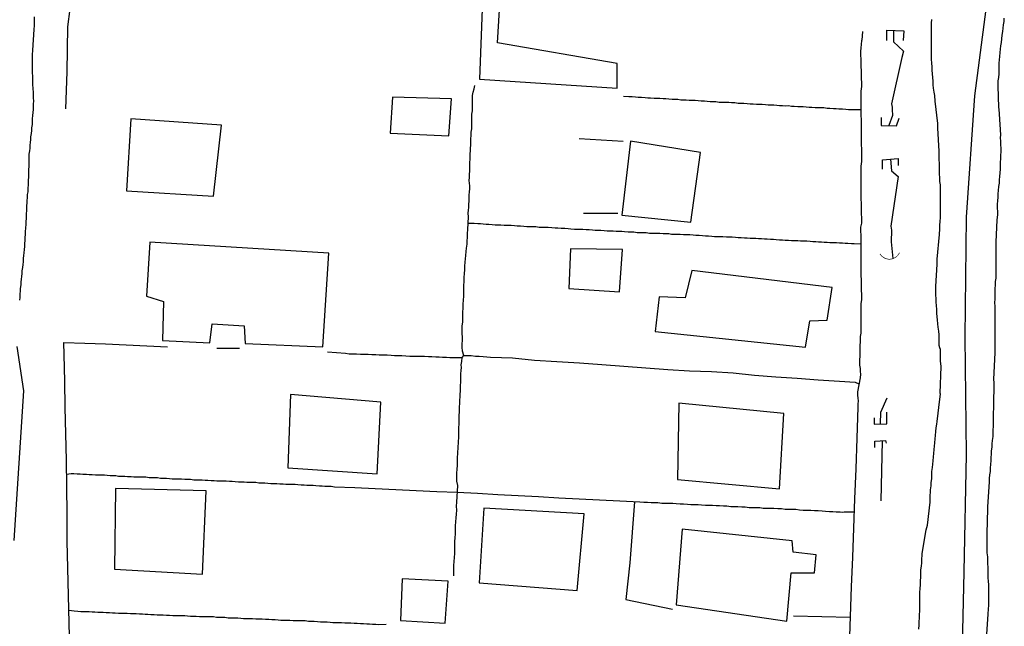
# Model space of a CAD drawing. Units: millimetres. Extents: x 190349 to 192763, y 1679834 to 1682607.
# Drawn here: x 191639 to 191713, y 1680752 to 1680798 of the extents above; entities that cross this region are included whole.
import ezdxf

# ---------------------------------------------------------------- set-up
doc = ezdxf.new("R2010")
doc.units = ezdxf.units.MM
for name, color, linetype in [('V-BUEIRO', 110, 'Continuous'), ('V-EDIFICACAO', 7, 'Continuous'), ('V-EIXO_DE_LOGRADOURO', 3, 'Continuous'), ('V-LOTE', 1, 'Continuous'), ('V-PONTE_VIADUTO_PASSARELA', 50, 'Continuous'), ('V-QUADRA', 50, 'Continuous'), ('V-TESTADA', 5, 'Continuous'), ('V-VALETA', 32, 'Continuous')]:
    doc.layers.add(name, color=color, linetype=linetype)

# ---------------------------------------------------------------- blocks, each defined once
blk = doc.blocks.new('305')
at = {"color": 0, "linetype": 'ByBlock', "lineweight": -2, "const_width": 0.05}
blk.add_lwpolyline([(0.731, 0.387, 0.60863), (-0.733, 0.38)], format="xyb", dxfattribs=at)

msp = doc.modelspace()

# ---------------------------------------------------------------- linework, layer by layer
at = {"layer": 'V-EDIFICACAO'}
for points in [[(191675.23, 1680796.18), (191675.37, 1680798.66), (191686.08, 1680798.84), (191686.22, 1680801.41), (191674.4, 1680801.77), (191674.17, 1680801.41), (191673.86, 1680793.45), (191684.23, 1680792.78), (191684.22, 1680794.62), (191675.23, 1680796.18)], [(191667.32, 1680792.09), (191667.14, 1680789.4), (191671.57, 1680789.2), (191671.76, 1680791.96), (191667.32, 1680792.09)], [(191647.63, 1680790.47), (191647.32, 1680785.06), (191653.86, 1680784.64), (191654.47, 1680790), (191647.63, 1680790.47)], [(191685.23, 1680788.78), (191684.56, 1680783.23), (191689.75, 1680782.69), (191690.49, 1680787.94), (191685.23, 1680788.78)], [(191649.08, 1680781.19), (191648.82, 1680777.13), (191650.09, 1680776.74), (191650.01, 1680773.8), (191653.58, 1680773.62), (191653.77, 1680775.05), (191656.17, 1680774.9), (191656.23, 1680773.58), (191662.08, 1680773.31), (191662.54, 1680780.36), (191649.08, 1680781.19)], [(191680.72, 1680780.69), (191680.59, 1680777.72), (191684.39, 1680777.46), (191684.62, 1680780.63), (191680.72, 1680780.69)], [(191689.84, 1680779.06), (191689.33, 1680777.01), (191687.37, 1680777.07), (191687.09, 1680774.47), (191698.39, 1680773.29), (191698.71, 1680775.27), (191700.02, 1680775.33), (191700.39, 1680777.79), (191689.84, 1680779.06)], [(191659.64, 1680769.74), (191659.46, 1680764.23), (191666.16, 1680763.78), (191666.45, 1680769.17), (191659.64, 1680769.74)], [(191688.86, 1680769.09), (191688.76, 1680763.34), (191696.44, 1680762.65), (191696.75, 1680768.32), (191688.86, 1680769.09)], [(191646.49, 1680762.66), (191646.41, 1680756.6), (191653.02, 1680756.23), (191653.31, 1680762.49), (191646.49, 1680762.66)], [(191674.18, 1680761.19), (191673.83, 1680755.58), (191681.2, 1680754.99), (191681.73, 1680760.76), (191674.18, 1680761.19)], [(191689.11, 1680759.62), (191688.67, 1680753.93), (191696.99, 1680752.7), (191697.31, 1680756.32), (191699.06, 1680756.33), (191699.2, 1680757.67), (191697.45, 1680757.88), (191697.39, 1680758.73), (191689.11, 1680759.62)], [(191668.06, 1680755.88), (191667.93, 1680752.74), (191671.29, 1680752.54), (191671.51, 1680755.69), (191668.06, 1680755.88)]]:
    msp.add_lwpolyline(points, close=True, dxfattribs=at)
at = {"layer": 'V-EIXO_DE_LOGRADOURO'}
msp.add_lwpolyline([(191712.08, 1680837.69), (191712.71, 1680828.82), (191713.34, 1680819.95), (191712.87, 1680810.72), (191712.29, 1680801.43), (191711.09, 1680792.2), (191710.46, 1680783.07), (191710.36, 1680774.04), (191710.46, 1680765.22), (191710.3, 1680756.4), (191710.09, 1680747.53), (191709.25, 1680738.66), (191708.52, 1680729.79), (191708.05, 1680720.92), (191708, 1680712.16), (191708.16, 1680703.45), (191708.32, 1680694.74), (191708.42, 1680685.98), (191708.16, 1680677.16)], dxfattribs=at)
at = {"layer": 'V-LOTE'}
for points in [[(191702.68, 1680797.04), (191702.62, 1680796.38), (191702.6, 1680796.35), (191702.58, 1680796.05), (191702.54, 1680795.8), (191702.52, 1680795.54), (191702.52, 1680795.24), (191702.54, 1680794.99), (191702.54, 1680794.69), (191702.61, 1680792.89), (191702.56, 1680792.56), (191702.56, 1680792.27), (191702.56, 1680791.97), (191702.56, 1680791.67), (191702.57, 1680789.46), (191702.59, 1680787.25), (191702.56, 1680786.91), (191702.56, 1680786.61), (191702.56, 1680786.31), (191702.56, 1680786.01), (191702.56, 1680785.72), (191702.56, 1680785.42), (191702.56, 1680785.12), (191702.56, 1680784.82), (191702.61, 1680782.63), (191702.52, 1680782.31), (191702.52, 1680782.02), (191702.54, 1680781.72), (191702.56, 1680781.42), (191702.54, 1680779.08), (191702.59, 1680776.85), (191702.54, 1680776.57), (191702.54, 1680776.32), (191702.54, 1680776.06), (191702.54, 1680775.81), (191702.54, 1680775.55), (191702.54, 1680775.34), (191702.54, 1680775.08), (191702.54, 1680774.83), (191702.54, 1680774.62), (191702.54, 1680774.36), (191702.49, 1680774.11), (191702.46, 1680771.94), (191702.49, 1680771.68), (191702.49, 1680771.47), (191702.52, 1680771.26), (191702.49, 1680771), (191702.29, 1680769.93), (191702.3, 1680769.68), (191702.32, 1680769.47), (191702.34, 1680769.26), (191702.32, 1680769), (191702.32, 1680768.79), (191702.26, 1680766.45), (191702.16, 1680764.14), (191702.06, 1680761.88), (191701.99, 1680759.69), (191701.91, 1680757.5), (191701.83, 1680755.27), (191701.75, 1680753.04), (191701.68, 1680750.81)], [(191671.94, 1680756.1), (191671.94, 1680756.55), (191671.94, 1680756.88), (191671.96, 1680757.18), (191671.98, 1680757.48), (191672, 1680757.77), (191672, 1680758.07), (191672.02, 1680758.37), (191672.02, 1680758.67), (191672.04, 1680758.96), (191672.06, 1680759.26), (191672.06, 1680759.56), (191672.06, 1680759.86), (191672.09, 1680760.16), (191672.11, 1680760.45), (191672.13, 1680760.75), (191672.15, 1680761.05), (191672.13, 1680761.35), (191672.15, 1680761.64), (191672.23, 1680762.9), (191672.17, 1680763.22), (191672.17, 1680763.51), (191672.17, 1680763.81), (191672.19, 1680764.11), (191672.21, 1680764.41), (191672.21, 1680764.66), (191672.21, 1680764.92), (191672.2, 1680764.94), (191672.31, 1680766.56), (191672.3, 1680766.79), (191672.32, 1680767), (191672.32, 1680767.26), (191672.34, 1680767.51), (191672.34, 1680767.73), (191672.34, 1680767.94), (191672.34, 1680768.19), (191672.36, 1680768.41), (191672.36, 1680768.62), (191672.36, 1680768.83), (191672.38, 1680769.04), (191672.38, 1680769.3), (191672.4, 1680769.55), (191672.4, 1680769.77), (191672.43, 1680769.98), (191672.43, 1680770.19), (191672.43, 1680770.41), (191672.45, 1680770.66), (191672.47, 1680770.87), (191672.47, 1680771.09), (191672.47, 1680771.3), (191672.49, 1680771.55), (191672.51, 1680771.77), (191672.49, 1680771.98), (191672.53, 1680772.23), (191672.55, 1680772.51), (191672.68, 1680772.67), (191672.59, 1680773), (191672.55, 1680773.3), (191672.55, 1680773.55), (191672.58, 1680773.81), (191672.58, 1680774.06), (191672.55, 1680774.32), (191672.57, 1680774.62), (191672.57, 1680774.91), (191672.6, 1680775.17), (191672.62, 1680775.42), (191672.62, 1680775.68), (191672.62, 1680775.93), (191672.64, 1680776.23), (191672.64, 1680776.53), (191672.66, 1680776.83), (191672.68, 1680777.12), (191672.7, 1680777.38), (191672.7, 1680777.68), (191672.7, 1680777.93), (191672.72, 1680778.23), (191672.72, 1680778.53), (191672.74, 1680778.83), (191672.77, 1680779.12), (191672.77, 1680779.38), (191672.79, 1680779.68), (191672.81, 1680779.93), (191672.83, 1680780.19), (191672.87, 1680780.48), (191672.89, 1680780.74), (191672.94, 1680781.04), (191672.94, 1680781.29), (191672.96, 1680781.55), (191672.96, 1680781.85), (191672.98, 1680782.14), (191673.04, 1680783.11), (191673.02, 1680783.38), (191673.04, 1680783.59), (191673.06, 1680783.8), (191673.06, 1680784.06), (191673.08, 1680784.27), (191673.08, 1680784.48), (191673.08, 1680784.74), (191673.11, 1680784.99), (191673.13, 1680785.21), (191673.13, 1680785.42), (191673.13, 1680785.42), (191673.11, 1680785.63), (191673.08, 1680785.84), (191673.11, 1680786.06), (191673.11, 1680786.31), (191673.13, 1680786.52), (191673.15, 1680786.78), (191673.15, 1680786.99), (191673.15, 1680787.2), (191673.17, 1680787.42), (191673.17, 1680787.63), (191673.17, 1680787.84), (191673.19, 1680788.06), (191673.19, 1680788.27), (191673.21, 1680788.48), (191673.21, 1680788.74), (191673.21, 1680788.99), (191673.23, 1680789.2), (191673.23, 1680789.46), (191673.28, 1680789.71), (191673.28, 1680789.93), (191673.28, 1680790.14), (191673.3, 1680790.39), (191673.3, 1680790.61), (191673.3, 1680790.82), (191673.34, 1680791.08), (191673.34, 1680791.33), (191673.34, 1680791.54), (191673.34, 1680791.8), (191673.34, 1680792.01), (191673.34, 1680792.22), (191673.38, 1680792.48), (191673.47, 1680792.73), (191673.51, 1680792.98)], [(191684.7, 1680792.17), (191685.09, 1680792.15), (191685.34, 1680792.14), (191685.59, 1680792.11), (191685.81, 1680792.09), (191686.06, 1680792.09), (191686.32, 1680792.07), (191686.53, 1680792.05), (191686.74, 1680792.05), (191687, 1680792.03), (191687.21, 1680792.03), (191687.42, 1680792.01), (191687.68, 1680791.99), (191687.89, 1680791.99), (191688.1, 1680791.96), (191688.36, 1680791.94), (191688.57, 1680791.94), (191688.78, 1680791.94), (191689, 1680791.9), (191689.21, 1680791.9), (191689.42, 1680791.9), (191689.63, 1680791.88), (191689.85, 1680791.86), (191690.1, 1680791.86), (191690.31, 1680791.84), (191690.53, 1680791.82), (191690.78, 1680791.82), (191690.99, 1680791.79), (191691.21, 1680791.77), (191691.42, 1680791.77), (191691.63, 1680791.77), (191691.89, 1680791.73), (191692.1, 1680791.73), (191692.36, 1680791.73), (191692.61, 1680791.71), (191692.82, 1680791.69), (191693.08, 1680791.69), (191693.33, 1680791.65), (191693.55, 1680791.65), (191693.76, 1680791.65), (191694.01, 1680791.62), (191694.23, 1680791.6), (191694.44, 1680791.6), (191694.69, 1680791.58), (191694.91, 1680791.56), (191695.12, 1680791.56), (191695.37, 1680791.54), (191695.59, 1680791.52), (191695.8, 1680791.52), (191696.01, 1680791.52), (191696.23, 1680791.5), (191696.44, 1680791.48), (191696.65, 1680791.48), (191696.86, 1680791.45), (191697.12, 1680791.46), (191697.33, 1680791.43), (191697.54, 1680791.41), (191697.8, 1680791.39), (191698.01, 1680791.39), (191698.22, 1680791.39), (191698.44, 1680791.37), (191698.65, 1680791.35), (191698.86, 1680791.35), (191699.12, 1680791.33), (191699.33, 1680791.31), (191699.54, 1680791.31), (191699.76, 1680791.31), (191700.01, 1680791.26), (191700.22, 1680791.26), (191700.48, 1680791.24), (191700.69, 1680791.24), (191700.9, 1680791.22), (191701.16, 1680791.22), (191701.41, 1680791.2), (191701.63, 1680791.18), (191701.84, 1680791.18), (191702.05, 1680791.16), (191702.56, 1680791.18)], [(191684.67, 1680788.77), (191681.35, 1680788.97)], [(191684.27, 1680783.34), (191681.68, 1680783.36)], [(191673.01, 1680782.61), (191673.47, 1680782.61), (191673.73, 1680782.59), (191673.94, 1680782.59), (191674.15, 1680782.56), (191674.36, 1680782.54), (191674.58, 1680782.54), (191674.83, 1680782.52), (191675.04, 1680782.5), (191675.26, 1680782.5), (191675.47, 1680782.5), (191675.73, 1680782.46), (191675.98, 1680782.46), (191676.24, 1680782.46), (191676.49, 1680782.44), (191676.7, 1680782.42), (191676.96, 1680782.42), (191677.21, 1680782.39), (191677.43, 1680782.37), (191677.64, 1680782.37), (191677.89, 1680782.37), (191678.11, 1680782.37), (191678.36, 1680782.33), (191678.58, 1680782.31), (191678.83, 1680782.31), (191679.04, 1680782.31), (191679.3, 1680782.29), (191679.55, 1680782.27), (191679.77, 1680782.27), (191680.02, 1680782.25), (191680.28, 1680782.25), (191680.53, 1680782.22), (191680.74, 1680782.2), (191681, 1680782.18), (191681.21, 1680782.18), (191681.42, 1680782.18), (191681.64, 1680782.18), (191681.89, 1680782.14), (191682.11, 1680782.14), (191682.36, 1680782.12), (191682.57, 1680782.1), (191682.79, 1680782.1), (191683, 1680782.1), (191683.25, 1680782.08), (191683.47, 1680782.05), (191683.68, 1680782.05), (191683.93, 1680782.05), (191684.15, 1680782.03), (191684.36, 1680782.01), (191684.57, 1680782.01), (191684.78, 1680781.99), (191685.04, 1680781.97), (191685.25, 1680781.97), (191685.47, 1680781.97), (191685.72, 1680781.93), (191685.93, 1680781.93), (191686.15, 1680781.93), (191686.4, 1680781.93), (191686.66, 1680781.88), (191686.91, 1680781.88), (191687.17, 1680781.88), (191687.42, 1680781.86), (191687.68, 1680781.84), (191687.89, 1680781.84), (191688.1, 1680781.84), (191688.31, 1680781.8), (191688.53, 1680781.8), (191688.74, 1680781.8), (191688.95, 1680781.8), (191689.21, 1680781.78), (191689.42, 1680781.76), (191689.68, 1680781.76), (191689.93, 1680781.74), (191690.14, 1680781.71), (191690.4, 1680781.71), (191690.65, 1680781.69), (191690.87, 1680781.67), (191691.08, 1680781.67), (191691.33, 1680781.65), (191691.55, 1680781.63), (191691.76, 1680781.63), (191691.97, 1680781.63), (191692.18, 1680781.61), (191692.44, 1680781.59), (191692.65, 1680781.59), (191692.87, 1680781.59), (191693.12, 1680781.57), (191693.33, 1680781.54), (191693.55, 1680781.54), (191693.8, 1680781.52), (191694.01, 1680781.52), (191694.23, 1680781.5), (191694.44, 1680781.5), (191694.65, 1680781.5), (191694.86, 1680781.48), (191695.08, 1680781.46), (191695.29, 1680781.44), (191695.5, 1680781.44), (191695.76, 1680781.42), (191695.97, 1680781.42), (191696.18, 1680781.4), (191696.18, 1680781.4), (191696.44, 1680781.37), (191696.65, 1680781.37), (191696.86, 1680781.35), (191697.12, 1680781.35), (191697.33, 1680781.33), (191697.54, 1680781.33), (191697.8, 1680781.31), (191698.01, 1680781.29), (191698.22, 1680781.29), (191698.48, 1680781.29), (191698.73, 1680781.27), (191698.95, 1680781.25), (191699.16, 1680781.25), (191699.37, 1680781.23), (191699.59, 1680781.23), (191699.8, 1680781.2), (191700.01, 1680781.2), (191700.22, 1680781.18), (191700.48, 1680781.18), (191700.73, 1680781.16), (191700.95, 1680781.14), (191701.16, 1680781.14), (191701.37, 1680781.12), (191701.58, 1680781.12), (191701.84, 1680781.1), (191702.05, 1680781.1), (191702.56, 1680781.08)], [(191643.29, 1680733.46), (191643.29, 1680735.48), (191643.26, 1680737.81), (191643.23, 1680740.02), (191643.17, 1680742.13), (191643.16, 1680744.24), (191643.15, 1680746.35), (191643.1, 1680748.42), (191643.05, 1680750.49), (191643, 1680752.56), (191642.95, 1680754.63), (191642.9, 1680756.68), (191642.85, 1680758.72), (191642.84, 1680760.76), (191642.83, 1680762.79), (191642.79, 1680764.79), (191642.75, 1680766.79), (191642.71, 1680768.77), (191642.67, 1680770.75), (191642.63, 1680772.73), (191642.6, 1680773.64)], [(191642.6, 1680773.64), (191644.19, 1680773.6), (191645.74, 1680773.56), (191647.29, 1680773.48), (191648.84, 1680773.4), (191650.41, 1680773.33)], [(191654.1, 1680773.22), (191655.81, 1680773.21)], [(191662.44, 1680772.94), (191663.78, 1680772.84), (191664.07, 1680772.8), (191664.33, 1680772.8), (191664.62, 1680772.8), (191664.92, 1680772.78), (191665.22, 1680772.76), (191665.48, 1680772.76), (191665.77, 1680772.74), (191666.07, 1680772.74), (191666.33, 1680772.72), (191666.62, 1680772.72), (191666.92, 1680772.72), (191667.22, 1680772.7), (191667.47, 1680772.68), (191667.73, 1680772.68), (191668.03, 1680772.68), (191668.33, 1680772.65), (191668.62, 1680772.63), (191668.88, 1680772.63), (191669.18, 1680772.63), (191669.47, 1680772.61), (191669.73, 1680772.61), (191670.03, 1680772.59), (191670.28, 1680772.59), (191670.58, 1680772.57), (191670.83, 1680772.57), (191671.09, 1680772.55), (191671.39, 1680772.55), (191671.64, 1680772.53), (191671.94, 1680772.53), (191672.55, 1680772.51)], [(191672.68, 1680772.67), (191673.25, 1680772.67), (191673.56, 1680772.63), (191673.85, 1680772.61), (191674.15, 1680772.59), (191674.41, 1680772.57), (191674.7, 1680772.55), (191676.35, 1680772.49), (191678, 1680772.33), (191679.69, 1680772.22), (191681.38, 1680772.11), (191683.07, 1680772), (191684.72, 1680771.87), (191686.37, 1680771.74), (191688.02, 1680771.62), (191689.67, 1680771.51), (191691.32, 1680771.47), (191692.95, 1680771.36), (191694.55, 1680771.2), (191696.15, 1680771.07), (191697.75, 1680770.96), (191699.35, 1680770.85), (191700.95, 1680770.74), (191702.12, 1680770.66), (191702.41, 1680770.55)], [(191702.03, 1680760.89), (191701.29, 1680760.89), (191701.2, 1680760.87), (191700.99, 1680760.9), (191700.69, 1680760.9), (191700.44, 1680760.92), (191700.18, 1680760.92), (191699.88, 1680760.94), (191699.63, 1680760.96), (191699.33, 1680760.98), (191699.07, 1680760.98), (191698.78, 1680761.02), (191698.48, 1680761.02), (191698.22, 1680761.02), (191697.93, 1680761.04), (191697.67, 1680761.09), (191697.37, 1680761.09), (191697.12, 1680761.09), (191696.86, 1680761.09), (191696.57, 1680761.13), (191696.31, 1680761.13), (191696.01, 1680761.17), (191695.76, 1680761.17), (191695.5, 1680761.17), (191695.2, 1680761.17), (191694.95, 1680761.21), (191694.65, 1680761.21), (191694.4, 1680761.21), (191694.14, 1680761.21), (191693.84, 1680761.26), (191693.59, 1680761.26), (191693.29, 1680761.28), (191693.04, 1680761.3), (191692.78, 1680761.3), (191692.48, 1680761.34), (191692.23, 1680761.34), (191691.93, 1680761.36), (191691.67, 1680761.36), (191691.38, 1680761.38), (191691.12, 1680761.38), (191690.87, 1680761.39), (191690.57, 1680761.41), (191690.31, 1680761.43), (191690.02, 1680761.43), (191689.76, 1680761.45), (191689.51, 1680761.47), (191689.21, 1680761.49), (191688.95, 1680761.49), (191688.65, 1680761.51), (191688.4, 1680761.53), (191688.14, 1680761.53), (191687.85, 1680761.53), (191687.59, 1680761.55), (191687.29, 1680761.58), (191687.04, 1680761.58), (191686.78, 1680761.6), (191686.49, 1680761.62), (191686.23, 1680761.62), (191685.93, 1680761.64), (191684.43, 1680761.71), (191682.9, 1680761.78), (191681.37, 1680761.86), (191679.84, 1680761.95), (191678.31, 1680762.04), (191676.78, 1680762.12), (191675.25, 1680762.2), (191673.72, 1680762.28), (191672.19, 1680762.36), (191670.65, 1680762.43), (191669.11, 1680762.5), (191667.57, 1680762.57), (191666.03, 1680762.64), (191664.49, 1680762.71), (191662.95, 1680762.78), (191662.71, 1680762.81), (191662.5, 1680762.83), (191662.24, 1680762.83), (191662.03, 1680762.85), (191661.82, 1680762.85), (191661.56, 1680762.87), (191661.35, 1680762.89), (191661.14, 1680762.89), (191660.88, 1680762.89), (191660.67, 1680762.91), (191660.46, 1680762.91), (191660.2, 1680762.94), (191659.99, 1680762.96), (191659.78, 1680762.96), (191659.52, 1680762.98), (191659.31, 1680762.98), (191659.1, 1680763), (191658.84, 1680763), (191658.63, 1680763.02), (191658.42, 1680763.02), (191658.16, 1680763.02), (191657.95, 1680763.04), (191657.73, 1680763.06), (191657.48, 1680763.06), (191657.27, 1680763.08), (191657.05, 1680763.11), (191656.8, 1680763.11), (191656.8, 1680763.11), (191656.59, 1680763.11), (191656.37, 1680763.13), (191656.16, 1680763.15), (191655.95, 1680763.15), (191655.74, 1680763.15), (191655.48, 1680763.17), (191655.27, 1680763.19), (191655.06, 1680763.19), (191654.8, 1680763.21), (191654.59, 1680763.21), (191654.37, 1680763.21), (191654.12, 1680763.23), (191653.91, 1680763.25), (191653.69, 1680763.25), (191653.44, 1680763.28), (191653.23, 1680763.28), (191653.01, 1680763.3), (191652.8, 1680763.3), (191652.59, 1680763.3), (191652.38, 1680763.3), (191652.12, 1680763.34), (191651.91, 1680763.34), (191651.7, 1680763.34), (191651.44, 1680763.36), (191651.23, 1680763.38), (191651.01, 1680763.38), (191650.76, 1680763.38), (191650.55, 1680763.4), (191650.33, 1680763.42), (191650.08, 1680763.42), (191649.87, 1680763.42), (191649.65, 1680763.47), (191649.44, 1680763.47), (191649.23, 1680763.47), (191649.02, 1680763.47), (191648.76, 1680763.51), (191648.55, 1680763.51), (191648.34, 1680763.51), (191648.08, 1680763.51), (191647.87, 1680763.53), (191647.66, 1680763.55), (191647.4, 1680763.55), (191647.19, 1680763.57), (191646.97, 1680763.57), (191646.72, 1680763.57), (191646.51, 1680763.62), (191646.29, 1680763.62), (191646.08, 1680763.62), (191645.87, 1680763.64), (191645.66, 1680763.66), (191645.4, 1680763.66), (191645.19, 1680763.66), (191644.98, 1680763.68), (191644.72, 1680763.7), (191644.51, 1680763.7), (191644.3, 1680763.72), (191644.04, 1680763.72), (191643.83, 1680763.75), (191643.61, 1680763.75), (191643.36, 1680763.77), (191643.15, 1680763.77), (191642.81, 1680763.71)], [(191685.52, 1680761.66), (191685.17, 1680757.07), (191684.87, 1680754.32), (191688.39, 1680753.59)], [(191642.98, 1680753.51), (191643.39, 1680753.47), (191643.66, 1680753.45), (191643.87, 1680753.41), (191644.08, 1680753.41), (191644.3, 1680753.43), (191644.51, 1680753.41), (191644.72, 1680753.39), (191644.93, 1680753.39), (191645.15, 1680753.37), (191645.36, 1680753.37), (191645.57, 1680753.37), (191645.78, 1680753.35), (191645.97, 1680753.35), (191646.04, 1680753.35), (191646.25, 1680753.33), (191646.46, 1680753.33), (191646.72, 1680753.3), (191646.93, 1680753.3), (191647.14, 1680753.3), (191647.36, 1680753.3), (191647.61, 1680753.26), (191647.83, 1680753.26), (191648.04, 1680753.26), (191648.29, 1680753.24), (191648.51, 1680753.24), (191648.72, 1680753.22), (191648.93, 1680753.22), (191649.14, 1680753.2), (191649.4, 1680753.2), (191649.61, 1680753.18), (191649.82, 1680753.18), (191650.08, 1680753.18), (191650.33, 1680753.15), (191650.55, 1680753.15), (191650.8, 1680753.13), (191651.01, 1680753.13), (191651.23, 1680753.11), (191651.44, 1680753.11), (191651.7, 1680753.11), (191651.91, 1680753.09), (191652.12, 1680753.07), (191652.33, 1680753.07), (191652.55, 1680753.07), (191652.8, 1680753.05), (191653.01, 1680753.05), (191653.23, 1680753.03), (191653.44, 1680753.03), (191653.65, 1680753.03), (191653.86, 1680753.03), (191654.08, 1680752.98), (191654.29, 1680752.98), (191654.5, 1680752.98), (191654.72, 1680752.98), (191654.97, 1680752.94), (191655.18, 1680752.94), (191655.44, 1680752.94), (191655.69, 1680752.94), (191655.91, 1680752.92), (191656.12, 1680752.9), (191656.33, 1680752.9), (191656.54, 1680752.88), (191656.8, 1680752.9), (191657.05, 1680752.86), (191657.27, 1680752.86), (191657.52, 1680752.86), (191657.78, 1680752.84), (191658.03, 1680752.84), (191658.25, 1680752.81), (191658.5, 1680752.81), (191658.71, 1680752.79), (191658.93, 1680752.77), (191659.18, 1680752.77), (191659.39, 1680752.77), (191659.61, 1680752.77), (191659.86, 1680752.73), (191660.12, 1680752.73), (191660.33, 1680752.73), (191660.54, 1680752.73), (191660.75, 1680752.73), (191661.01, 1680752.69), (191661.22, 1680752.69), (191661.44, 1680752.69), (191661.69, 1680752.66), (191661.9, 1680752.64), (191662.16, 1680752.64), (191662.41, 1680752.64), (191662.63, 1680752.62), (191662.84, 1680752.6), (191663.05, 1680752.6), (191663.26, 1680752.6), (191663.48, 1680752.6), (191663.73, 1680752.56), (191663.94, 1680752.56), (191664.2, 1680752.56), (191664.45, 1680752.54), (191664.67, 1680752.54), (191664.92, 1680752.52), (191665.14, 1680752.52), (191665.39, 1680752.49), (191665.6, 1680752.49), (191665.6, 1680752.49), (191665.82, 1680752.47), (191666.07, 1680752.47), (191666.3, 1680752.45), (191666.85, 1680752.47)], [(191697.49, 1680753.1), (191701.75, 1680753)]]:
    msp.add_lwpolyline(points, dxfattribs=at)
at = {"layer": 'V-PONTE_VIADUTO_PASSARELA'}
for points in [[(191704.5, 1680796.36), (191704.5, 1680797.13), (191705.78, 1680797.08), (191705.73, 1680796.36)], [(191704.07, 1680790.58), (191704.09, 1680789.97), (191705.24, 1680789.94), (191705.42, 1680790.53)], [(191704.17, 1680786.69), (191704.17, 1680787.38), (191705.35, 1680787.49), (191705.35, 1680786.95)], [(191703.54, 1680767.97), (191703.56, 1680767.51), (191704.51, 1680767.53), (191704.51, 1680768.4)], [(191703.61, 1680765.74), (191703.61, 1680766.23), (191704.41, 1680766.28), (191704.46, 1680766.07)]]:
    msp.add_lwpolyline(points, dxfattribs=at)
at = {"layer": 'V-QUADRA'}
for points in [[(191640.36, 1680798.14), (191640.36, 1680797.88), (191640.36, 1680797.67), (191640.36, 1680797.45), (191640.34, 1680797.2), (191640.34, 1680797.18), (191640.25, 1680795.63), (191640.21, 1680795.29), (191640.21, 1680795.07), (191640.21, 1680794.86), (191640.21, 1680794.61), (191640.21, 1680794.54), (191640.25, 1680793.07), (191640.27, 1680792.73), (191640.29, 1680792.48), (191640.29, 1680792.27), (191640.29, 1680792.05), (191640.31, 1680791.8), (191640.29, 1680791.59), (191640.29, 1680791.37), (191640.29, 1680791.16), (191640.27, 1680790.95), (191640.25, 1680790.73), (191640.23, 1680790.48), (191640.21, 1680790.27), (191640.21, 1680790.05), (191640.16, 1680789.8), (191640.16, 1680789.59), (191640.14, 1680789.37), (191640.1, 1680789.12), (191640.1, 1680788.91), (191640.08, 1680788.69), (191640.04, 1680788.48), (191640.04, 1680788.27), (191640.02, 1680788.06), (191639.97, 1680787.8), (191639.97, 1680787.59), (191639.97, 1680787.37), (191639.96, 1680787.18), (191639.91, 1680785.55), (191639.89, 1680785.21), (191639.89, 1680784.99), (191639.85, 1680784.78), (191639.85, 1680784.53), (191639.83, 1680784.33), (191639.74, 1680782.57), (191639.72, 1680782.23), (191639.7, 1680782.02), (191639.7, 1680781.76), (191639.68, 1680781.55), (191639.66, 1680781.34), (191639.63, 1680781.08), (191639.63, 1680780.87), (191639.61, 1680780.65), (191639.59, 1680780.4), (191639.57, 1680780.19), (191639.55, 1680779.97), (191639.53, 1680779.72), (191639.51, 1680779.51), (191639.48, 1680779.29), (191639.44, 1680779.04), (191639.44, 1680778.83), (191639.42, 1680778.61), (191639.38, 1680778.4), (191639.36, 1680778.19), (191639.36, 1680777.98), (191639.31, 1680777.72), (191639.31, 1680777.51), (191639.29, 1680777.3), (191639.29, 1680777.04), (191639.27, 1680776.83)], [(191706.91, 1680752.1), (191706.94, 1680752.41), (191706.94, 1680752.67), (191706.96, 1680752.92), (191706.96, 1680753.18), (191706.98, 1680753.48), (191706.98, 1680753.73), (191706.98, 1680754.03), (191706.98, 1680754.29), (191706.98, 1680754.58), (191706.98, 1680754.84), (191707, 1680755.14), (191707.03, 1680755.43), (191707.03, 1680755.73), (191707.05, 1680755.99), (191707.07, 1680756.28), (191707.07, 1680756.54), (191707.11, 1680756.84), (191707.13, 1680757.09), (191707.13, 1680757.35), (191707.17, 1680757.65), (191707.16, 1680757.79), (191707.47, 1680759.56), (191707.56, 1680759.9), (191707.77, 1680761.64), (191707.77, 1680762.07), (191707.77, 1680762.21), (191707.79, 1680762.32), (191707.79, 1680762.58), (191707.83, 1680762.88), (191707.85, 1680763.13), (191707.88, 1680763.39), (191707.9, 1680763.69), (191707.9, 1680763.94), (191707.94, 1680764.24), (191707.96, 1680764.49), (191707.98, 1680764.75), (191708.02, 1680765.05), (191708.04, 1680765.3), (191708.07, 1680765.6), (191708.09, 1680765.85), (191708.11, 1680766.11), (191708.13, 1680766.41), (191708.17, 1680766.66), (191708.19, 1680766.96), (191708.21, 1680767.22), (191708.26, 1680767.51), (191708.3, 1680767.7), (191708.49, 1680769.38), (191708.53, 1680769.77), (191708.52, 1680769.83), (191708.58, 1680771.85), (191708.55, 1680772.28), (191708.55, 1680772.57), (191708.53, 1680772.87), (191708.53, 1680773.13), (191708.49, 1680773.25), (191708.45, 1680773.42), (191708.43, 1680773.68), (191708.43, 1680773.98), (191708.43, 1680774.23), (191708.41, 1680774.49), (191708.36, 1680774.79), (191708.34, 1680775.04), (191708.32, 1680775.34), (191708.28, 1680775.59), (191708.26, 1680775.85), (191708.26, 1680776.15), (191708.24, 1680776.4), (191708.22, 1680776.7), (191708.22, 1680776.95), (191708.19, 1680777.21), (191708.19, 1680777.51), (191708.19, 1680777.76), (191708.18, 1680777.87), (191708.3, 1680779.55), (191708.3, 1680779.91), (191708.47, 1680781.76), (191708.49, 1680782.19), (191708.49, 1680782.48), (191708.51, 1680782.74), (191708.53, 1680783.04), (191708.55, 1680783.29), (191708.55, 1680783.55), (191708.55, 1680783.8), (191708.55, 1680784.1), (191708.55, 1680784.36), (191708.55, 1680784.65), (191708.53, 1680784.95), (191708.53, 1680785.21), (191708.53, 1680785.5), (191708.49, 1680785.76), (191708.49, 1680786.06), (191708.47, 1680786.31), (191708.47, 1680786.57), (191708.47, 1680786.86), (191708.47, 1680787.12), (191708.45, 1680787.42), (191708.45, 1680787.67), (191708.43, 1680787.93), (191708.43, 1680787.93), (191708.43, 1680788.03), (191708.34, 1680789.76), (191708.35, 1680790.12), (191708.15, 1680791.8), (191708.11, 1680792.22), (191708.07, 1680792.48), (191708.02, 1680792.78), (191708, 1680793.03), (191708, 1680793.29), (191707.96, 1680793.58), (191707.94, 1680793.84), (191707.92, 1680794.14), (191707.92, 1680794.39), (191707.9, 1680794.65), (191707.87, 1680794.95), (191707.87, 1680795.2), (191707.87, 1680795.5), (191707.87, 1680795.75), (191707.87, 1680796.01), (191707.87, 1680796.31), (191707.87, 1680796.56), (191707.87, 1680796.86), (191707.87, 1680797.11), (191707.87, 1680797.37), (191707.87, 1680797.67), (191707.88, 1680797.94)], [(191712, 1680751.33), (191712.13, 1680753.22), (191712.15, 1680753.61), (191712.17, 1680753.86), (191712.17, 1680754.12), (191712.17, 1680754.41), (191712.17, 1680754.67), (191712.17, 1680754.92), (191712.17, 1680755.18), (191712.17, 1680755.43), (191712.15, 1680755.69), (191712.13, 1680755.94), (191712.13, 1680756.2), (191712.13, 1680756.5), (191712.13, 1680756.75), (191712.11, 1680757.01), (191712.11, 1680757.26), (191712.11, 1680757.52), (191712.06, 1680757.82), (191712.06, 1680758.07), (191712.06, 1680758.33), (191712.04, 1680758.58), (191712.04, 1680758.84), (191712.04, 1680759.13), (191712.05, 1680759.28), (191712.11, 1680761.13), (191712.09, 1680761.28), (191712.21, 1680762.79), (191712.23, 1680763.17), (191712.23, 1680763.43), (191712.25, 1680763.69), (191712.3, 1680763.94), (191712.3, 1680764.2), (191712.32, 1680764.49), (191712.34, 1680764.75), (191712.36, 1680765), (191712.38, 1680765.26), (191712.38, 1680765.51), (191712.42, 1680765.77), (191712.42, 1680766.02), (191712.45, 1680766.28), (191712.49, 1680766.58), (191712.49, 1680766.83), (191712.51, 1680767.09), (191712.53, 1680767.34), (191712.53, 1680767.6), (191712.53, 1680767.9), (191712.53, 1680768.15), (191712.53, 1680768.41), (191712.55, 1680768.66), (191712.56, 1680768.89), (191712.57, 1680770.62), (191712.56, 1680770.89), (191712.66, 1680772.87), (191712.66, 1680773.25), (191712.66, 1680773.51), (191712.66, 1680773.76), (191712.66, 1680774.02), (191712.64, 1680774.28), (191712.64, 1680774.57), (191712.64, 1680774.83), (191712.64, 1680775.08), (191712.64, 1680775.34), (191712.64, 1680775.59), (191712.64, 1680775.85), (191712.64, 1680776.1), (191712.64, 1680776.36), (191712.62, 1680776.66), (191712.64, 1680776.91), (191712.64, 1680777.17), (191712.66, 1680777.42), (191712.66, 1680777.68), (191712.68, 1680777.98), (191712.68, 1680778.23), (191712.72, 1680778.49), (191712.72, 1680778.74), (191712.72, 1680779), (191712.73, 1680779.06), (191712.74, 1680780.65), (191712.74, 1680781.04), (191712.73, 1680781.19), (191712.81, 1680782.87), (191712.85, 1680783.25), (191712.85, 1680783.5), (191712.83, 1680783.76), (191712.83, 1680784.06), (191712.83, 1680784.06), (191712.85, 1680784.31), (191712.87, 1680784.57), (191712.89, 1680784.82), (191712.91, 1680785.08), (191712.94, 1680785.38), (191712.98, 1680785.63), (191712.98, 1680785.89), (191713, 1680786.14), (191713.04, 1680786.4), (191713.06, 1680786.69), (191713.06, 1680786.95), (191713.06, 1680787.2), (191713.09, 1680787.46), (191713.09, 1680787.72), (191713.11, 1680788.01), (191713.11, 1680788.27), (191713.09, 1680788.52), (191713.09, 1680788.78), (191713.06, 1680789.03), (191713.07, 1680789.27), (191712.98, 1680790.82), (191712.96, 1680791.2), (191712.94, 1680791.31), (191712.89, 1680792.95), (191712.89, 1680793.33), (191712.94, 1680793.58), (191712.96, 1680793.84), (191712.96, 1680794.14), (191712.96, 1680794.39), (191712.96, 1680794.65), (191712.98, 1680794.9), (191713, 1680795.16), (191713.02, 1680795.46), (191713.06, 1680795.71), (191713.09, 1680795.97), (191713.13, 1680796.22), (191713.15, 1680796.48), (191713.19, 1680796.77), (191713.24, 1680797.03), (191713.26, 1680797.28), (191713.28, 1680797.54), (191713.32, 1680797.79), (191713.34, 1680798.05)], [(191639.06, 1680773.35), (191639.57, 1680770.01), (191638.85, 1680758.76)], [(191642.62, 1680771.38), (191642.63, 1680771.38)]]:
    msp.add_lwpolyline(points, dxfattribs=at)
at = {"layer": 'V-TESTADA'}
for points in [[(191702.68, 1680797.04), (191702.62, 1680796.38), (191702.6, 1680796.35), (191702.58, 1680796.05), (191702.54, 1680795.8), (191702.52, 1680795.54), (191702.52, 1680795.24), (191702.54, 1680794.99), (191702.54, 1680794.69), (191702.61, 1680792.89), (191702.56, 1680792.56), (191702.56, 1680792.27), (191702.56, 1680791.97), (191702.56, 1680791.67), (191702.57, 1680789.46), (191702.59, 1680787.25), (191702.56, 1680786.91), (191702.56, 1680786.61), (191702.56, 1680786.31), (191702.56, 1680786.01), (191702.56, 1680785.72), (191702.56, 1680785.42), (191702.56, 1680785.12), (191702.56, 1680784.82), (191702.61, 1680782.63), (191702.52, 1680782.31), (191702.52, 1680782.02), (191702.54, 1680781.72), (191702.56, 1680781.42), (191702.54, 1680779.08), (191702.59, 1680776.85), (191702.54, 1680776.57), (191702.54, 1680776.32), (191702.54, 1680776.06), (191702.54, 1680775.81), (191702.54, 1680775.55), (191702.54, 1680775.34), (191702.54, 1680775.08), (191702.54, 1680774.83), (191702.54, 1680774.62), (191702.54, 1680774.36), (191702.49, 1680774.11), (191702.46, 1680771.94), (191702.49, 1680771.68), (191702.49, 1680771.47), (191702.52, 1680771.26), (191702.49, 1680771), (191702.29, 1680769.93), (191702.3, 1680769.68), (191702.32, 1680769.47), (191702.34, 1680769.26), (191702.32, 1680769), (191702.32, 1680768.79), (191702.26, 1680766.45), (191702.16, 1680764.14), (191702.06, 1680761.88), (191701.99, 1680759.69), (191701.91, 1680757.5), (191701.83, 1680755.27), (191701.75, 1680753.04), (191701.68, 1680750.81)], [(191643.29, 1680733.46), (191643.29, 1680735.48), (191643.26, 1680737.81), (191643.23, 1680740.02), (191643.17, 1680742.13), (191643.16, 1680744.24), (191643.15, 1680746.35), (191643.1, 1680748.42), (191643.05, 1680750.49), (191643, 1680752.56), (191642.95, 1680754.63), (191642.9, 1680756.68), (191642.85, 1680758.72), (191642.84, 1680760.76), (191642.83, 1680762.79), (191642.79, 1680764.79), (191642.75, 1680766.79), (191642.71, 1680768.77), (191642.67, 1680770.75), (191642.63, 1680772.73), (191642.6, 1680773.64)]]:
    msp.add_lwpolyline(points, dxfattribs=at)
at = {"layer": 'V-VALETA'}
for points in [[(191642.76, 1680791.23), (191642.86, 1680794), (191642.89, 1680797.39), (191643.95, 1680805.53)], [(191705.01, 1680797.11), (191705.01, 1680796.27), (191705.75, 1680795.55), (191705.62, 1680795.07), (191704.86, 1680791.59), (191704.9, 1680791.35), (191704.9, 1680791.16), (191704.92, 1680790.73), (191704.65, 1680789.96)], [(191704.79, 1680787.44), (191704.86, 1680786.55), (191705.36, 1680786.12), (191704.8, 1680782.4), (191704.85, 1680782.1), (191704.85, 1680781.8), (191704.83, 1680781.51), (191704.83, 1680781.21), (191704.96, 1680779.96)], [(191704.02, 1680767.52), (191704.06, 1680768.4), (191704.52, 1680769.48)], [(191704.15, 1680766.26), (191704.05, 1680761.73)]]:
    msp.add_lwpolyline(points, dxfattribs=at)

# ---------------------------------------------------------------- block references
at = {"layer": 'V-BUEIRO', "xscale": 0.999998485603973, "yscale": 0.999998485603973, "zscale": 0.999998485603973, "rotation": 183}
msp.add_blockref('305', (191704.7, 1680780.74), dxfattribs=at)

doc.saveas('drawing.dxf')
